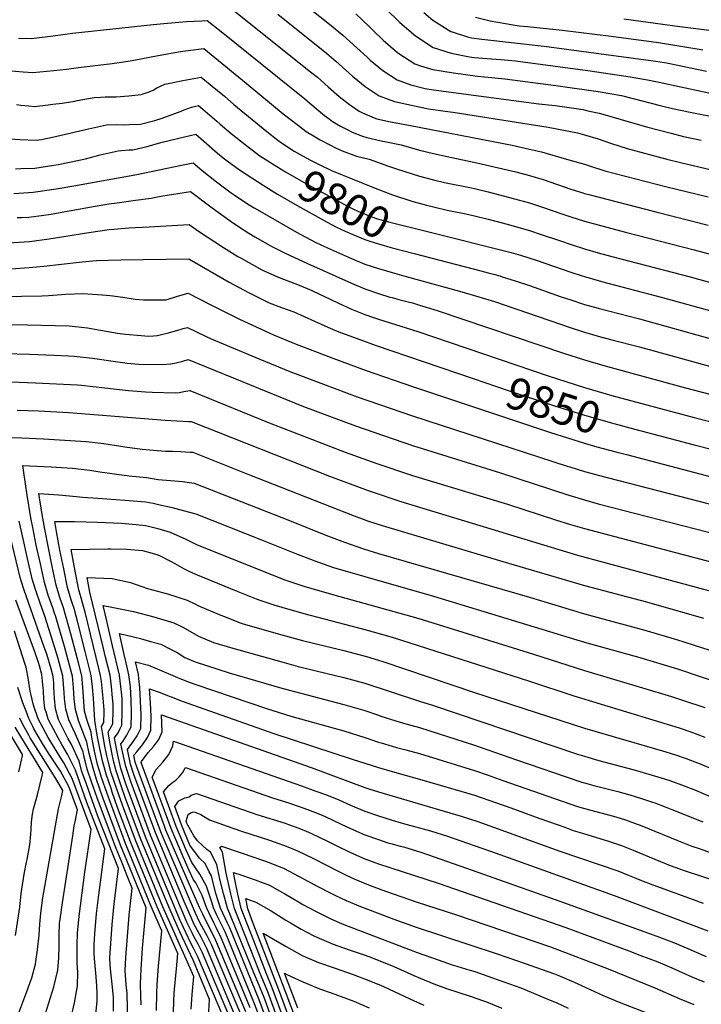
# Model space of a CAD drawing. Units: inches. Extents: x 2577814 to 2583188, y 1497021 to 1502452.
# Drawn here: x 2581286 to 2581906, y 1498385 to 1499281 of the extents above; entities that cross this region are included whole.
import ezdxf
from ezdxf.enums import TextEntityAlignment as Align

# ---------------------------------------------------------------- set-up
doc = ezdxf.new("R2010")
doc.units = ezdxf.units.IN
doc.header["$MEASUREMENT"] = 0
doc.layers.add('tile_2733_10_contour_10ft', color=132, linetype='Continuous')
doc.styles.add('Arial', font='arial.ttf')

msp = doc.modelspace()

# ---------------------------------------------------------------- linework, layer by layer
at = {"layer": 'tile_2733_10_contour_10ft'}
msp.add_line((2581828.63, 1498887.9, 9860), (2581838.43, 1498885.32, 9860), dxfattribs=at)
for points, elevation in [([(2581529.64, 1499307.78), (2581569.39, 1499276.19), (2581580.22, 1499267.36), (2581592.89, 1499255.82), (2581602.14, 1499247.27), (2581605.07, 1499244.59), (2581616.67, 1499235.02), (2581629.59, 1499226.65), (2581642.01, 1499222.03), (2581655.09, 1499218.62), (2581662.54, 1499217.36), (2581758.51, 1499204.79), (2581773.33, 1499203.17), (2581786.23, 1499201.31), (2581798.75, 1499199.42), (2581803.19, 1499198.46), (2581813.45, 1499196.13), (2581816.74, 1499195.32), (2581833.37, 1499190.56), (2581856.56, 1499183.87), (2581878.98, 1499177.92), (2581890.16, 1499175.03), (2581906.42, 1499171.72)], 9740), ([(2581472.32, 1499296.39), (2581491.67, 1499281.16), (2581538.88, 1499243.37), (2581550.76, 1499233.82), (2581556.92, 1499228.85), (2581566.78, 1499220.15), (2581576.68, 1499211.51), (2581586.28, 1499203.99), (2581587.97, 1499202.79), (2581595.04, 1499198.13), (2581598.08, 1499196.48), (2581608.74, 1499192.09), (2581611.1, 1499191.19), (2581623.42, 1499188.34), (2581625.4, 1499187.9), (2581641.73, 1499185.1), (2581734.2, 1499167.15), (2581750, 1499163.54), (2581760.85, 1499160.9), (2581783.82, 1499154.45), (2581800, 1499149.87), (2581804.52, 1499148.31), (2581818.66, 1499143.7), (2581875, 1499129.14), (2581912.5, 1499120.09)], 9760), ([(2581618.73, 1499291.88), (2581632.09, 1499278.89), (2581646.12, 1499266.51), (2581662.29, 1499256.05), (2581678.81, 1499250.91), (2581695.55, 1499247.61), (2581699.68, 1499246.9), (2581711.31, 1499245.93), (2581723.84, 1499245.09), (2581737.36, 1499243.74), (2581805.19, 1499234.74), (2581841.52, 1499229.31), (2581857.38, 1499226.55), (2581868.1, 1499224.52), (2581927.11, 1499211.7)], 9720), ([(2581521.03, 1499286.28), (2581565.34, 1499250.75), (2581573.82, 1499243.52), (2581588.84, 1499229.99), (2581593.74, 1499225.91), (2581600.41, 1499220.4), (2581613.15, 1499211.87), (2581621.38, 1499208.87), (2581627.09, 1499206.91), (2581642.59, 1499203.36), (2581645.28, 1499202.81), (2581658.21, 1499200.28), (2581671.04, 1499198.33), (2581682.22, 1499196.84), (2581766.95, 1499183.52), (2581793.72, 1499178.15), (2581800, 1499176.49), (2581812.5, 1499172.8), (2581824.79, 1499168.58), (2581839.03, 1499164.07), (2581875, 1499154.44), (2581887.5, 1499151.25), (2581937.5, 1499139.57)], 9750), ([(2581591.91, 1499286.68), (2581604.41, 1499274.85), (2581607.62, 1499271.64), (2581616.7, 1499262.69), (2581630.24, 1499251.02), (2581645.74, 1499241.17), (2581650.84, 1499239.35), (2581662.15, 1499235.94), (2581680.98, 1499232.89), (2581702.84, 1499229.91), (2581715.38, 1499228.59), (2581727.55, 1499227.51), (2581773.93, 1499221.55), (2581812.62, 1499215.9), (2581833.68, 1499212.15), (2581851.46, 1499207.8), (2581869.01, 1499203.21), (2581880.12, 1499200.49), (2581896.36, 1499197.25), (2581948.54, 1499186.85)], 9730), ([(2581653.75, 1499287.91), (2581662.09, 1499280.87), (2581678.52, 1499270.64), (2581679.62, 1499270.28), (2581693.46, 1499265.86), (2581697.13, 1499264.89), (2581706.59, 1499263.68), (2581763.48, 1499257.12), (2581860.48, 1499244.25), (2581864.94, 1499243.58), (2581872.79, 1499242.3), (2581876.18, 1499241.64), (2581911.11, 1499234.42)], 9710), ([(2581700.8, 1499283.7), (2581714.26, 1499280.29), (2581735.19, 1499276.64), (2581740.57, 1499275.87), (2581748.17, 1499275.06), (2581779.7, 1499271.82), (2581824.5, 1499266.2), (2581867.42, 1499260.68), (2581891.55, 1499256.72), (2581902.5, 1499254.85), (2581907.79, 1499253.82)], 9700), ([(2581835.97, 1499282.08), (2581886.75, 1499275.22), (2581916.07, 1499271.54)], 9690), ([(2581284.89, 1499264.41), (2581296.55, 1499264.07), (2581299.28, 1499264.41), (2581316.34, 1499266.55), (2581334.05, 1499268.99), (2581407.37, 1499276.94), (2581417.1, 1499277.84), (2581437.86, 1499279.7), (2581451.77, 1499280.41), (2581456.62, 1499280.65), (2581462.45, 1499276.06), (2581469.39, 1499270.5), (2581545.66, 1499209.17), (2581550.21, 1499205.31), (2581563.56, 1499194.14), (2581567.59, 1499191.06), (2581570.73, 1499188.74), (2581578.15, 1499184.5), (2581583.92, 1499181.33), (2581588.63, 1499178.94), (2581598.08, 1499175.32), (2581601.84, 1499174.01), (2581615.07, 1499171.11), (2581619.85, 1499170.09), (2581630.33, 1499167.98), (2581633.16, 1499167.4), (2581650, 1499162.6), (2581662.5, 1499159.45), (2581675, 1499156.71), (2581702.03, 1499151.06), (2581737.5, 1499142.65), (2581750, 1499139.52), (2581762.5, 1499135.7), (2581787.5, 1499127.08), (2581798.57, 1499123.61), (2581800, 1499123.16), (2581803.97, 1499122.08), (2581864.95, 1499106.22), (2581912.8, 1499094.23)], 9770), ([(2581260.94, 1499236.41), (2581289.23, 1499233.96), (2581298.06, 1499233.25), (2581317, 1499235.18), (2581328.66, 1499236.41), (2581339.57, 1499237.68), (2581370.19, 1499241.56), (2581378.69, 1499242.69), (2581388.5, 1499244.05), (2581411.92, 1499248.75), (2581432.51, 1499252.23), (2581436.88, 1499252.84), (2581453.49, 1499255.13), (2581463.49, 1499246.99), (2581492.25, 1499223.45), (2581525.94, 1499195.59), (2581539.66, 1499184.91), (2581546.83, 1499179.51), (2581553.35, 1499175.59), (2581559.52, 1499171.91), (2581568.77, 1499167.08), (2581573.38, 1499164.76), (2581579.38, 1499161.78), (2581592.71, 1499157.07), (2581604.04, 1499154.18), (2581621.57, 1499148.08), (2581629, 1499145.41), (2581650, 1499138.71), (2581662.5, 1499135.35), (2581672.74, 1499133.01), (2581697.32, 1499128.06), (2581700, 1499127.5), (2581712.5, 1499124.45), (2581736.35, 1499118.22), (2581750, 1499114.55), (2581760.88, 1499110.92), (2581779.48, 1499104.52), (2581787.5, 1499101.89), (2581800, 1499097.92), (2581812.5, 1499094.46), (2581837.5, 1499087.86), (2581900, 1499071.78), (2581968.86, 1499053.33)], 9780), ([(2581283.16, 1499203.99), (2581287.07, 1499203.51), (2581294.33, 1499202.87), (2581299.58, 1499202.42), (2581312.05, 1499203.86), (2581316.25, 1499204.35), (2581324.51, 1499205.44), (2581336.16, 1499207.14), (2581338.46, 1499207.6), (2581353.82, 1499210.52), (2581359.99, 1499210.91), (2581363.91, 1499211.13), (2581373.91, 1499211.09), (2581385.49, 1499211.99), (2581396.57, 1499213.18), (2581403.8, 1499215.73), (2581407.35, 1499217.16), (2581410.78, 1499219.24), (2581418.07, 1499222.49), (2581434.37, 1499225.94), (2581437.84, 1499226.67), (2581451.06, 1499229.09), (2581459.48, 1499222.17), (2581461.06, 1499220.88), (2581472.39, 1499211.54), (2581481.02, 1499204.23), (2581510.82, 1499179.46), (2581521.01, 1499171.64), (2581524.19, 1499169.25)], 9790), ([(2581272.39, 1499173.08), (2581286.08, 1499172.21), (2581301.1, 1499171.6), (2581305.93, 1499172.19), (2581315.98, 1499174.39), (2581348.6, 1499182.01), (2581365.07, 1499185.47), (2581375.25, 1499185.9), (2581381.34, 1499185.7), (2581385.64, 1499185.84), (2581395.9, 1499186.2), (2581409.13, 1499189.5), (2581415.8, 1499191.8), (2581433.12, 1499197.91), (2581435.67, 1499199.17), (2581442.47, 1499201.71), (2581448.64, 1499203.04), (2581452.68, 1499199.71), (2581465.4, 1499188.97), (2581468.58, 1499186.22), (2581478.55, 1499177.73), (2581491.2, 1499167.69), (2581504.72, 1499157.42), (2581514.36, 1499151.15)], 9800), ([(2581282.21, 1499145.57), (2581287.15, 1499145.71), (2581299.78, 1499146.13), (2581317.19, 1499148.71), (2581320.99, 1499149.4), (2581331.45, 1499151.6), (2581345.87, 1499154.7), (2581359.25, 1499158.3), (2581375.68, 1499161.84), (2581378.7, 1499162.1), (2581385.68, 1499162.67), (2581388.95, 1499162.75), (2581402.14, 1499165.93), (2581414.44, 1499169.57), (2581430.97, 1499173.46), (2581446.21, 1499176.99), (2581456.17, 1499168.47), (2581466.13, 1499159.88), (2581471.19, 1499155.68), (2581476.13, 1499151.83), (2581484.77, 1499145.45), (2581486.92, 1499143.97), (2581503.26, 1499133.32), (2581504.32, 1499132.66)], 9810), ([(2581524.19, 1499169.25), (2581524.29, 1499169.17), (2581535.78, 1499161.74), (2581546.75, 1499155.6), (2581550.64, 1499153.53), (2581559.15, 1499149.23), (2581569.83, 1499144.05), (2581578.07, 1499140.61)], 9790), ([(2581280.53, 1499123.1), (2581289.7, 1499123.68), (2581298.15, 1499124.24), (2581319.34, 1499127.21), (2581335.22, 1499129.95), (2581392.69, 1499140.35), (2581433.18, 1499148.85), (2581443.78, 1499150.94), (2581451.96, 1499144.14), (2581465.06, 1499133.63), (2581478.41, 1499123.8), (2581481.2, 1499121.87), (2581493.49, 1499113.68), (2581499.55, 1499109.97), (2581508.37, 1499104.75), (2581537.92, 1499087.87), (2581545.71, 1499083.55), (2581555.66, 1499078.43), (2581563.57, 1499074.69), (2581587.86, 1499063.97), (2581600, 1499058.8), (2581612.5, 1499054.73), (2581625, 1499051.03), (2581637.83, 1499047.33), (2581650, 1499044.25), (2581686.41, 1499034.15), (2581704.05, 1499029.09), (2581718.26, 1499024.55), (2581788.1, 1499000.64), (2581800, 1498996.8), (2581812.5, 1498993.25), (2581825, 1498989.88), (2581850, 1498983.33), (2581953.24, 1498954.9)], 9820), ([(2581514.36, 1499151.15), (2581516.17, 1499149.98), (2581528.06, 1499142.79), (2581544.41, 1499133.34), (2581581.49, 1499113.15), (2581589.69, 1499108.71), (2581593.76, 1499106.81), (2581605.52, 1499102.12), (2581612.5, 1499099.8), (2581622.95, 1499096.9), (2581655.95, 1499088.65)], 9800), ([(2581578.07, 1499140.61), (2581586.99, 1499136.89), (2581607.99, 1499128.46), (2581625.23, 1499121.91), (2581642.87, 1499116.12), (2581656.27, 1499112.53), (2581662.5, 1499110.87), (2581675, 1499107.97), (2581692.06, 1499104.46), (2581700, 1499102.78), (2581712.5, 1499099.65), (2581725, 1499096.39), (2581735.29, 1499093.52), (2581738.24, 1499092.69), (2581750, 1499089.34), (2581760.74, 1499085.78), (2581776.44, 1499080.58), (2581788.76, 1499076.3), (2581800, 1499072.61), (2581812.5, 1499069.07), (2581825, 1499065.7), (2581896.12, 1499047.14), (2581993.82, 1499019.69)], 9790), ([(2581504.32, 1499132.66), (2581507.75, 1499130.53), (2581520.78, 1499122.52), (2581538.46, 1499112.25), (2581565.84, 1499097.04), (2581574.45, 1499092.28), (2581582.16, 1499088.76), (2581589.27, 1499085.73), (2581600, 1499081.26), (2581603.9, 1499079.92), (2581612.5, 1499077.11), (2581625, 1499073.5), (2581644.92, 1499068.34)], 9810), ([(2581283.83, 1499101.24), (2581287.67, 1499101.28), (2581294.46, 1499101.59), (2581296.47, 1499101.73), (2581305.87, 1499103.05), (2581314.54, 1499104.28), (2581334.25, 1499107.8), (2581354.6, 1499111.64), (2581366.99, 1499113.54), (2581374.69, 1499114.64), (2581391.54, 1499116.83), (2581405.57, 1499118.92), (2581414.54, 1499120.5), (2581441.35, 1499124.89), (2581461.24, 1499109.89), (2581477.51, 1499098.21), (2581485.08, 1499093.08), (2581494.59, 1499087.02), (2581499.98, 1499083.73), (2581516.19, 1499074.58), (2581527.13, 1499069.04), (2581531.64, 1499066.78), (2581548.09, 1499059.27), (2581587.86, 1499041.32), (2581600, 1499036.14), (2581612.5, 1499032), (2581622.97, 1499028.76), (2581625, 1499028.19), (2581631.19, 1499026.53), (2581639.53, 1499024.45), (2581643.43, 1499023.41), (2581650, 1499021.48), (2581665.94, 1499016.53), (2581780.85, 1498977.65), (2581800, 1498971.5), (2581817.67, 1498966.42), (2581892.12, 1498946.11), (2581937.5, 1498934.16)], 9830), ([(2581261.25, 1499077.11), (2581294.79, 1499079.3), (2581312.85, 1499081.63), (2581349.05, 1499087.56), (2581367.43, 1499090.14), (2581371.57, 1499090.63), (2581385.39, 1499091.77), (2581403.73, 1499092.84), (2581440.4, 1499094.8), (2581448.81, 1499088.83), (2581471.47, 1499073.78), (2581484.49, 1499065.77), (2581487.58, 1499064.02), (2581506.52, 1499053.57), (2581517.87, 1499048.44), (2581522.15, 1499046.6), (2581540.27, 1499039.52), (2581551.23, 1499035.04), (2581552.59, 1499034.44), (2581563.57, 1499029.33), (2581575.71, 1499023.52), (2581587.86, 1499017.85), (2581600, 1499012.81), (2581608.07, 1499010.12), (2581612.5, 1499008.69), (2581648.28, 1498997.52), (2581766.87, 1498956.87), (2581800, 1498946.27), (2581825, 1498939.22), (2581900, 1498918.95), (2581981.97, 1498898)], 9840), ([(2581655.95, 1499088.65), (2581733.32, 1499069.3), (2581741.84, 1499066.88), (2581756.06, 1499062.36), (2581787.5, 1499051.36), (2581797.94, 1499047.99), (2581800, 1499047.33), (2581812.5, 1499043.78), (2581815.56, 1499042.96), (2581871.19, 1499028.44), (2581987.5, 1498996.02)], 9800), ([(2581644.92, 1499068.34), (2581705.68, 1499052.6), (2581712.5, 1499050.8), (2581718.37, 1499049.22), (2581722.92, 1499047.96), (2581725, 1499047.3), (2581737.12, 1499043.41), (2581750, 1499039.14), (2581778.92, 1499028.97), (2581787.5, 1499026.09), (2581800, 1499022.08), (2581812.5, 1499018.59), (2581850, 1499008.78), (2581967.48, 1498976.27)], 9810), ([(2581261.08, 1499053.2), (2581294.52, 1499055.56), (2581307.9, 1499056.92), (2581340, 1499060.53), (2581352.22, 1499061.67), (2581355.88, 1499061.94), (2581377.97, 1499062.72), (2581439.86, 1499063.55), (2581476.75, 1499042.35), (2581494.32, 1499032.95), (2581500.41, 1499029.81), (2581513.03, 1499023.57), (2581524.21, 1499019.18), (2581535.54, 1499015.19), (2581563.65, 1499002.39), (2581573.51, 1498998.27), (2581578.95, 1498996.17), (2581596.38, 1498989.66), (2581609.43, 1498984.98), (2581698.68, 1498954.49)], 9850), ([(2581268.99, 1499029.27), (2581306.05, 1499029.74), (2581312.13, 1499030.26), (2581327.95, 1499031.51), (2581343.49, 1499032.1), (2581361.11, 1499030.8), (2581368.21, 1499030.07), (2581380.03, 1499028.66), (2581391.11, 1499026.82), (2581398.65, 1499026.12), (2581414.79, 1499026.23), (2581419.27, 1499026.3), (2581429.59, 1499029.58), (2581439.33, 1499032.3), (2581459.3, 1499021.83), (2581485.92, 1499008.61), (2581516.91, 1498994.47), (2581536.12, 1498986.37), (2581570.88, 1498973.02), (2581601.37, 1498961.85), (2581643.57, 1498947.23), (2581769.24, 1498905.31), (2581800, 1498895.6), (2581811.18, 1498892.47), (2581828.63, 1498887.9)], 9860), ([(2581270.5, 1499003.79), (2581293.02, 1499003.37), (2581331.17, 1499002.42), (2581347.86, 1499000.6), (2581354.36, 1498999.44), (2581374.92, 1498995.83), (2581382.16, 1498994.83), (2581396.66, 1498993.59), (2581403.22, 1498993.19), (2581407.68, 1498993.44), (2581411.3, 1498993.83), (2581417.61, 1498995.11), (2581420.11, 1498995.73), (2581429.06, 1498998.32), (2581434.88, 1499000.01), (2581438.8, 1499001.04), (2581455.67, 1498992.89), (2581460.26, 1498990.67), (2581504.51, 1498972.2), (2581531.76, 1498961.04), (2581593.06, 1498937.99), (2581643.57, 1498920.51), (2581784.24, 1498874.85), (2581786.77, 1498874.03), (2581800.01, 1498869.87), (2581805.76, 1498868.3), (2581812.51, 1498866.47), (2581950.01, 1498830.89)], 9870), ([(2581272.18, 1498977.21), (2581294.8, 1498976.7), (2581317.23, 1498975.9), (2581330.35, 1498975.28), (2581335.55, 1498974.85), (2581352.38, 1498972.94), (2581373.09, 1498969.93), (2581383.71, 1498968.62), (2581394.5, 1498967.74), (2581415.38, 1498967.22), (2581423.42, 1498967.96), (2581428.31, 1498968.82), (2581434.57, 1498970.32), (2581439.43, 1498971.75), (2581544.37, 1498929.22), (2581591.59, 1498911.5), (2581643.57, 1498893.48), (2581723.54, 1498868.71), (2581785.9, 1498848.3), (2581800.01, 1498843.94), (2581812.51, 1498840.53), (2581944.7, 1498806.48)], 9880), ([(2581277.89, 1498951.42), (2581300.35, 1498950.67), (2581338.73, 1498948.83), (2581342.26, 1498948.59), (2581363.53, 1498946.15), (2581371.5, 1498945.07), (2581385.08, 1498943.78), (2581400.64, 1498942.53), (2581406.5, 1498942.11), (2581427.48, 1498941.4), (2581431.43, 1498941.9), (2581435.28, 1498942.64), (2581440.79, 1498943.65), (2581513.08, 1498914.28), (2581582.14, 1498887.63), (2581610.17, 1498877.6), (2581643.57, 1498866.37), (2581730.1, 1498840.02), (2581773.77, 1498825.81), (2581787.24, 1498821.65), (2581800.01, 1498817.91), (2581922.18, 1498785.84)], 9890), ([(2581698.68, 1498954.49), (2581730.71, 1498943.54), (2581771.79, 1498929.91), (2581800, 1498921.03), (2581826.85, 1498913.47), (2581845.9, 1498908.42)], 9850), ([(2581283.71, 1498925.81), (2581303.01, 1498925.05), (2581330.85, 1498923.66), (2581418.45, 1498916.62), (2581439.68, 1498915.35), (2581442.14, 1498915.55), (2581568.06, 1498865.63), (2581603.07, 1498852.54), (2581632.79, 1498842.6), (2581793.75, 1498793.8), (2581913.06, 1498761.52)], 9900), ([(2581845.9, 1498908.42), (2581900, 1498894.09), (2581975.01, 1498874.96), (2581987.51, 1498871.54), (2582000.01, 1498867.84), (2582012.54, 1498862.51), (2582046.64, 1498846.68), (2582050, 1498844.98), (2582062.72, 1498839.68), (2582066.35, 1498838.19), (2582091.72, 1498827.82), (2582107.23, 1498821.19), (2582115.7, 1498817.39), (2582150.49, 1498800.05), (2582166.62, 1498791.66), (2582183.69, 1498783.74), (2582238.44, 1498763.49), (2582300.01, 1498739.19), (2582473.31, 1498673.35)], 9850), ([(2581274.08, 1498900.97), (2581287.85, 1498900.46), (2581307.57, 1498899.57), (2581327.18, 1498898.48), (2581346.63, 1498897.08), (2581362.49, 1498895.23), (2581378.06, 1498892.82), (2581381.59, 1498892.26), (2581397.45, 1498890.3), (2581404.01, 1498889.59), (2581418.86, 1498888.54), (2581425.01, 1498888.3), (2581432.77, 1498888.15), (2581441.21, 1498887.62), (2581443.49, 1498887.45), (2581495.31, 1498866.71), (2581590.3, 1498829.35), (2581603.54, 1498824.58), (2581609.16, 1498822.71), (2581615.82, 1498820.57), (2581725.78, 1498787.93), (2581800.01, 1498766.16), (2581856.53, 1498751.1), (2581908.52, 1498736.21)], 9910), ([(2581838.43, 1498885.32), (2581950.01, 1498856.06)], 9860), ([(2581396.48, 1498384.12), (2581396.26, 1498392.36), (2581395.98, 1498403.44), (2581396.49, 1498416.52), (2581397.83, 1498435.64), (2581401.06, 1498472.41), (2581383.47, 1498515.72), (2581377.79, 1498529.69), (2581361, 1498574.61), (2581355.9, 1498589.25), (2581352.73, 1498599.8), (2581349.18, 1498613.09), (2581347.22, 1498623.24), (2581345.88, 1498626.28), (2581339.5, 1498643.26), (2581336.75, 1498653.06), (2581335.74, 1498660.22), (2581335.56, 1498662.95), (2581334.83, 1498673.28), (2581334.08, 1498683.61), (2581333.58, 1498685.63), (2581326.87, 1498710.63), (2581318.9, 1498737.38), (2581317.46, 1498741.87), (2581316.05, 1498745.82), (2581312.06, 1498757.3), (2581308.52, 1498768.69), (2581304.81, 1498785.71), (2581301.11, 1498802.74), (2581298.14, 1498817.42), (2581296.06, 1498827.75), (2581292.83, 1498848.34), (2581289.69, 1498868.97), (2581288.74, 1498875.43), (2581294.91, 1498875.15), (2581314.52, 1498874.06), (2581334.02, 1498872.76), (2581349.91, 1498870.96), (2581358.97, 1498869.58), (2581381.23, 1498866.5), (2581385.76, 1498865.88), (2581401.28, 1498864.51), (2581412.17, 1498862.7), (2581423.36, 1498861.63), (2581434.09, 1498860.64), (2581444.84, 1498859.35), (2581531.57, 1498825.13), (2581564.64, 1498811.8), (2581581.52, 1498805.38), (2581598.98, 1498799.41), (2581612.51, 1498795.31), (2581750.01, 1498755.5), (2581800.01, 1498740.34), (2581854.99, 1498725.35), (2581883.91, 1498717), (2581952.16, 1498694.88)], 9920), ([(2581410.57, 1498379), (2581410.84, 1498394.93), (2581411.09, 1498402.56), (2581412.31, 1498419.28), (2581415.52, 1498451.59), (2581405.81, 1498473.6), (2581382.39, 1498531.21), (2581365.47, 1498576.63), (2581360.47, 1498591.32), (2581359.83, 1498593.43), (2581356.96, 1498603.17), (2581354.05, 1498615.29), (2581351.66, 1498627.65), (2581351, 1498632.52), (2581347.27, 1498642.97), (2581345.13, 1498651.73), (2581343.6, 1498673.47), (2581342.63, 1498683.79), (2581339.62, 1498695.74), (2581332.97, 1498720.83), (2581325.91, 1498745.62), (2581322.67, 1498755.08), (2581319.14, 1498766.46), (2581315.48, 1498783.48), (2581308.76, 1498817.4), (2581306.37, 1498830.72), (2581303.4, 1498849.89), (2581321.56, 1498848.72), (2581337.56, 1498847.15), (2581343.21, 1498846.41), (2581357.21, 1498845.61), (2581381.58, 1498843.77), (2581400.84, 1498842.18), (2581407.48, 1498840.89), (2581412.21, 1498839.96), (2581423.58, 1498837.29), (2581428.2, 1498836.18), (2581434.94, 1498834.34), (2581446.19, 1498831.25), (2581506.03, 1498807.67), (2581538.07, 1498794.86), (2581554.56, 1498788.41), (2581571.71, 1498782.38), (2581600.01, 1498774.15), (2581662.51, 1498756.48), (2581800.01, 1498714.49), (2581850.59, 1498700.34), (2581884.66, 1498690.09), (2581928.68, 1498675.4)], 9930), ([(2581384.73, 1498353.84), (2581383.68, 1498394.77), (2581382.81, 1498402.26), (2581381.89, 1498415.29), (2581382.65, 1498427.38), (2581385.67, 1498465.79), (2581387.77, 1498484.71), (2581388.49, 1498490.43), (2581384.53, 1498500.22), (2581378.86, 1498514.2), (2581373.19, 1498528.17), (2581356.53, 1498572.59), (2581351.34, 1498587.19), (2581347.53, 1498598.9), (2581345.56, 1498606.24), (2581344.32, 1498610.89), (2581343.63, 1498614.44), (2581336.88, 1498630.53), (2581330.76, 1498643.6), (2581328.13, 1498653.38), (2581326.69, 1498663.13), (2581326.36, 1498668.72), (2581325.34, 1498683.43), (2581320.77, 1498700.42), (2581316.55, 1498714.21), (2581308.94, 1498738.09), (2581304.68, 1498750.11), (2581301.2, 1498759.57), (2581297.64, 1498770.96), (2581293.74, 1498788.03), (2581287.91, 1498813.97), (2581286.78, 1498819.27), (2581285.63, 1498824.74)], 9910), ([(2581425.93, 1498377.44), (2581426.26, 1498387.65), (2581426.64, 1498394.74), (2581426.9, 1498398.28), (2581428.46, 1498414.02), (2581428.72, 1498416.82), (2581429.98, 1498430.78), (2581411.12, 1498473.52), (2581386.93, 1498532.71), (2581375.08, 1498564.03), (2581370.2, 1498577.92), (2581369.12, 1498581.07), (2581364.91, 1498593.33), (2581361.57, 1498605.26), (2581358.89, 1498617.48), (2581356.52, 1498629.85), (2581354.52, 1498643.23), (2581353.17, 1498663.32), (2581352.2, 1498673.65), (2581351.17, 1498683.97), (2581345.69, 1498705.9), (2581339.2, 1498731.25), (2581335.44, 1498745.01), (2581334.21, 1498749.3), (2581332.97, 1498752.93), (2581329.59, 1498764.28), (2581326.08, 1498781.27), (2581322.66, 1498798.24), (2581319.58, 1498815.14), (2581318.06, 1498824.36), (2581335.74, 1498824.25), (2581356.78, 1498823.71), (2581371.36, 1498823.12), (2581378.61, 1498822.78), (2581391.94, 1498821.47), (2581400.41, 1498820.6), (2581403.09, 1498820.05), (2581411.78, 1498818.02), (2581422.88, 1498814.73), (2581437.12, 1498808.16), (2581446.86, 1498803.43), (2581511.16, 1498777.47), (2581527.23, 1498771.34), (2581544.48, 1498765.37), (2581571.96, 1498757.53), (2581648.46, 1498736.39), (2581753.62, 1498703.66), (2581800.01, 1498688.61), (2581879.24, 1498665.07), (2581890.22, 1498661.47), (2581909.51, 1498654.8)], 9940), ([(2581371.51, 1498378.44), (2581371.43, 1498390.8), (2581370.56, 1498400.31), (2581368.86, 1498414), (2581368.36, 1498420.73), (2581367.98, 1498427), (2581370.23, 1498457.39), (2581372.01, 1498476.14), (2581376.04, 1498508.27), (2581357.22, 1498555.95), (2581351.96, 1498570.52), (2581346.77, 1498585.12), (2581342.67, 1498596.71), (2581340.18, 1498605.98), (2581333.14, 1498621.36), (2581329.88, 1498626.89), (2581321.44, 1498643.95), (2581318.55, 1498653.75), (2581317.6, 1498663.47), (2581317.01, 1498673.18), (2581316.97, 1498677.21), (2581316.55, 1498683.25), (2581314.68, 1498690.22), (2581310.59, 1498703.43), (2581308.24, 1498709.96), (2581289.94, 1498761.92), (2581287.39, 1498770.25), (2581286.49, 1498773.29), (2581277.26, 1498811.39)], 9900), ([(2581442.06, 1498380.19), (2581442.62, 1498389.14), (2581443.05, 1498393.49), (2581444.45, 1498409.96), (2581440.02, 1498420.43), (2581416.39, 1498473.43), (2581391.48, 1498534.21), (2581379.53, 1498565.93), (2581374.32, 1498580.63), (2581369.32, 1498595.32), (2581366.18, 1498607.34), (2581365.38, 1498610.96), (2581363.56, 1498619.6), (2581361.38, 1498632.05), (2581360.61, 1498637.75), (2581362.7, 1498641.43), (2581362.96, 1498650.36), (2581362.78, 1498653.17), (2581362.56, 1498656.24), (2581361.9, 1498663.5), (2581360.33, 1498678.55), (2581359.69, 1498684.15), (2581358.15, 1498690.53), (2581345.48, 1498741.76), (2581339.85, 1498762.14), (2581336.39, 1498779.11), (2581332.72, 1498798.82), (2581366.29, 1498799.56), (2581369.03, 1498799.58), (2581383.47, 1498799.24), (2581397.67, 1498797.87), (2581406.62, 1498795.57), (2581411.87, 1498793.94), (2581413.76, 1498793.16), (2581423.74, 1498788.06), (2581427.26, 1498786.1), (2581435.62, 1498781.31), (2581440.51, 1498778.89), (2581447.48, 1498775.63), (2581484.48, 1498760.64), (2581501.21, 1498754.06), (2581505.41, 1498752.54), (2581517.31, 1498748.4), (2581524.53, 1498746.28), (2581544.73, 1498740.52), (2581600.01, 1498725.98), (2581625.12, 1498718.88), (2581750.01, 1498678.89), (2581790.5, 1498665.54), (2581886.18, 1498636.31), (2581896.94, 1498632.71), (2581909.68, 1498627.86)], 9950), ([(2581457.89, 1498372.72), (2581458.91, 1498389.14), (2581444.09, 1498424.15), (2581433.79, 1498446.03), (2581431.65, 1498450.56), (2581421.65, 1498473.35), (2581396.02, 1498535.7), (2581382.14, 1498572.86), (2581378.68, 1498582.61), (2581373.73, 1498597.32), (2581371.72, 1498605.27), (2581370.74, 1498609.41), (2581368.22, 1498621.71), (2581366.48, 1498632.49), (2581370.79, 1498640.1), (2581371.21, 1498652.36), (2581371.09, 1498658.37), (2581370.61, 1498663.68), (2581369.44, 1498674.01), (2581368.21, 1498684.33), (2581364.23, 1498700.72), (2581362.25, 1498708.75), (2581349.96, 1498760.02), (2581347.38, 1498773.28), (2581370.32, 1498772.45), (2581386.98, 1498768.78), (2581402.27, 1498763.35), (2581420.45, 1498758.48), (2581438.57, 1498752.58), (2581446.03, 1498748.96), (2581448.11, 1498747.82), (2581467.42, 1498739.76), (2581474.03, 1498737.08), (2581486.73, 1498732.09), (2581489.54, 1498731.05), (2581524.53, 1498721.13), (2581543.4, 1498716.02), (2581581.14, 1498706.9), (2581595.82, 1498702.98), (2581601.74, 1498701.35), (2581612.51, 1498698.03), (2581616.45, 1498696.76), (2581700.01, 1498668.67), (2581800.01, 1498636.21), (2581871.08, 1498615.36), (2581881.89, 1498612.08), (2581892.66, 1498608.54), (2581900.47, 1498605.5), (2581905.39, 1498603.59), (2581943.36, 1498587.54)], 9960), ([(2581355.16, 1498375.66), (2581356.39, 1498387.63), (2581356.41, 1498394.44), (2581356.21, 1498401.33), (2581355.23, 1498413.21), (2581354.85, 1498416.35), (2581354.03, 1498426.47), (2581353.79, 1498431.47), (2581353.7, 1498439), (2581354.42, 1498448.78), (2581356.02, 1498467.43), (2581357.64, 1498482), (2581363.59, 1498526.11), (2581347.24, 1498568.38), (2581336.9, 1498597.93), (2581329.57, 1498612.59), (2581324.4, 1498621.35), (2581320.92, 1498627.23), (2581312.06, 1498644.31), (2581310.56, 1498648.92), (2581309.01, 1498654.11), (2581307.96, 1498662.64), (2581307.73, 1498669.68), (2581307.07, 1498675.95), (2581306.08, 1498685.09), (2581303.96, 1498692.87), (2581303.09, 1498695.87), (2581299.77, 1498705.63), (2581282.47, 1498752.84)], 9890), ([(2581473.37, 1498368.33), (2581448.17, 1498427.88), (2581446.05, 1498432.21), (2581444.26, 1498435.85), (2581441.75, 1498440.41), (2581433.01, 1498459.03), (2581432.18, 1498460.93), (2581427, 1498473.27), (2581400.56, 1498537.2), (2581384.74, 1498579.79), (2581383.04, 1498584.58), (2581378.13, 1498599.31), (2581375.25, 1498611.45), (2581372.89, 1498623.82), (2581372.34, 1498627.23), (2581375.51, 1498632.02), (2581377.24, 1498635.19), (2581379.12, 1498638.73), (2581379.39, 1498651.02), (2581379.21, 1498663.38), (2581379.04, 1498666.2), (2581378.11, 1498674.19), (2581376.73, 1498684.5), (2581370.49, 1498711.2), (2581367.99, 1498721.7), (2581363.7, 1498740.31), (2581362.04, 1498747.74), (2581369.93, 1498746.46), (2581389.44, 1498742.3), (2581407.99, 1498737.67), (2581426.32, 1498732.11), (2581433.75, 1498728.44), (2581440.99, 1498724.46), (2581448.74, 1498720.01), (2581462.37, 1498714.08), (2581480.05, 1498709.06), (2581524.53, 1498696.44), (2581539.57, 1498692.37), (2581581.14, 1498682.37), (2581600.01, 1498677.13), (2581650.01, 1498660.76), (2581662.51, 1498656.62), (2581793.76, 1498612.56), (2581800.01, 1498610.59), (2581813.09, 1498606.59), (2581833.66, 1498601.32), (2581845.27, 1498598.29), (2581866.91, 1498591.81), (2581872.98, 1498589.89), (2581877.69, 1498588.35), (2581890.68, 1498583.73), (2581901.14, 1498579.6), (2581926.45, 1498568.86)], 9970), ([(2581332.6, 1498371.56), (2581335.74, 1498386.01), (2581338.63, 1498401.56), (2581338.79, 1498413.84), (2581338.37, 1498422.18), (2581338.33, 1498426.62), (2581338.23, 1498438.59), (2581338.5, 1498449.31), (2581340.1, 1498464.81), (2581345.15, 1498505.05), (2581351.14, 1498543.96), (2581333.74, 1498590.18), (2581326.31, 1498604.62), (2581322.53, 1498610.43), (2581311.9, 1498627.58), (2581302.84, 1498644.66), (2581298.45, 1498657.08), (2581296.01, 1498667.51), (2581295.47, 1498669.86), (2581293.99, 1498680.07), (2581291.75, 1498691.57), (2581291, 1498694.14), (2581281.33, 1498724.58)], 9880), ([(2581479.61, 1498366.89), (2581452.24, 1498431.6), (2581448.33, 1498439.56), (2581444.88, 1498445.83), (2581443.14, 1498449.09), (2581438.28, 1498459.53), (2581434.49, 1498468.22), (2581432.41, 1498473.18), (2581405.16, 1498538.72), (2581387.35, 1498586.72), (2581382.5, 1498601.29), (2581379.77, 1498613.49), (2581378.2, 1498621.96), (2581379.74, 1498624.02), (2581383.39, 1498629.67), (2581386.05, 1498634.63), (2581387.5, 1498637.36), (2581387.83, 1498649.64), (2581387.56, 1498662.01), (2581386.84, 1498673.88), (2581385.42, 1498684.68), (2581382.86, 1498695.68), (2581381.08, 1498703.29), (2581376.7, 1498722.21), (2581396.04, 1498717.72), (2581405.01, 1498715.19), (2581414.57, 1498712.48), (2581423.29, 1498708.13), (2581429.3, 1498704.92), (2581436.2, 1498700.51), (2581445.77, 1498696.56), (2581476.55, 1498686.51), (2581524.53, 1498672.52), (2581581.14, 1498657.78), (2581600.01, 1498652.19), (2581612.51, 1498647.92), (2581614.74, 1498647.16), (2581628.42, 1498642.66), (2581637.51, 1498640.18), (2581650.01, 1498636.69), (2581700.01, 1498620.57), (2581738.16, 1498607.28), (2581795.01, 1498587.84), (2581797.69, 1498586.98), (2581802.33, 1498585.66), (2581808.55, 1498583.97), (2581830.36, 1498578.44), (2581841.22, 1498575.42), (2581852.01, 1498572.04), (2581861.95, 1498568.82), (2581864.04, 1498568.04), (2581873.47, 1498564.51), (2581879.68, 1498562.14), (2581907.66, 1498550.69)], 9980), ([(2581483.69, 1498370.56), (2581456.36, 1498435.36), (2581452.4, 1498443.28), (2581451.09, 1498445.66), (2581444.56, 1498457.89), (2581442.23, 1498463.14), (2581436.74, 1498476.02), (2581409.77, 1498540.24), (2581390.01, 1498593.8), (2581386.86, 1498603.26), (2581384.07, 1498616.7), (2581389.49, 1498624.19), (2581393.02, 1498629.15), (2581396.41, 1498635.9), (2581396.44, 1498648.22), (2581396.11, 1498660.61), (2581395.42, 1498673.05), (2581394.55, 1498681.47), (2581394.1, 1498684.87), (2581391.36, 1498696.67), (2581403.23, 1498693.53), (2581410.98, 1498690.21), (2581429.51, 1498682.42), (2581439.25, 1498678.33), (2581447.17, 1498675.59), (2581510.54, 1498654.15), (2581532.79, 1498647.12), (2581581.14, 1498633.61), (2581600.01, 1498627.72), (2581612.51, 1498623.48), (2581615.06, 1498622.63), (2581625.01, 1498619.74), (2581629.05, 1498618.62), (2581637.51, 1498616.44), (2581650.01, 1498613.01), (2581700.01, 1498597.65), (2581712.51, 1498593.34), (2581725.71, 1498588.61), (2581793.78, 1498564.88), (2581804.63, 1498561.83), (2581826.37, 1498555.9), (2581832.46, 1498554.07), (2581837.28, 1498552.54), (2581847.88, 1498548.7), (2581850.7, 1498547.65), (2581883.99, 1498534.2), (2581897.68, 1498528.78), (2581904.43, 1498526.41), (2581914.33, 1498522.96)], 9990), ([(2581304.97, 1498361.64), (2581317.19, 1498400.55), (2581320.63, 1498415.67), (2581321.52, 1498426.83), (2581321.82, 1498437.56), (2581321.93, 1498447.93), (2581322.31, 1498458.15), (2581323.67, 1498468.39), (2581324.33, 1498473.17), (2581334.24, 1498538.05), (2581335.72, 1498547.06), (2581336.41, 1498550.96), (2581338.69, 1498561.8), (2581330.76, 1498582.87), (2581323.18, 1498596.94), (2581317.21, 1498606.11), (2581312.37, 1498613.49), (2581306.83, 1498622.12), (2581299.01, 1498635.58), (2581297.85, 1498637.77), (2581294.36, 1498644.98), (2581291.8, 1498651.63), (2581288.94, 1498659.16), (2581284.33, 1498673.31)], 9870), ([(2581487.76, 1498374.23), (2581460.48, 1498439.13), (2581456.52, 1498447.04), (2581455.43, 1498449), (2581449.96, 1498459.28), (2581446.11, 1498467.53), (2581429.03, 1498507.38), (2581416.54, 1498536.64), (2581414.38, 1498541.76), (2581407.77, 1498559.72), (2581392.67, 1498600.87), (2581391.22, 1498605.23), (2581389.93, 1498611.43), (2581392.77, 1498614.58), (2581397.91, 1498621.04), (2581402.42, 1498627.61), (2581405.42, 1498634.42), (2581405.64, 1498646.71), (2581405.13, 1498659.13), (2581404.02, 1498672.02), (2581414.01, 1498668.58), (2581422.2, 1498665.38), (2581424.9, 1498664.23), (2581433.03, 1498660.91), (2581517.3, 1498631.34), (2581588.76, 1498607.92), (2581612.51, 1498600.3), (2581625.01, 1498596.68), (2581650.01, 1498589.76), (2581687.51, 1498578.75), (2581700.01, 1498574.98), (2581732.93, 1498563.6), (2581758.67, 1498554.25), (2581768.11, 1498550.87), (2581782.22, 1498545.82), (2581789.92, 1498543.08), (2581798.33, 1498540.45), (2581822.78, 1498532.89), (2581833.82, 1498529.36), (2581844.29, 1498525.17), (2581859.01, 1498518.86), (2581874.43, 1498512.51), (2581877.92, 1498511.19), (2581890.8, 1498506.57), (2581988.96, 1498474.2)], 10000), ([(2581284.34, 1498374.32), (2581292.47, 1498396.37), (2581295.22, 1498403.83), (2581296.92, 1498408.81), (2581300.35, 1498421.25), (2581300.7, 1498423.51), (2581302.31, 1498434.29), (2581303.85, 1498447.54), (2581304.33, 1498457.54), (2581304.85, 1498464.43), (2581305.12, 1498467.54), (2581307.21, 1498481.63), (2581321.46, 1498562.62), (2581324.21, 1498574.82), (2581325.29, 1498579.41), (2581319.82, 1498588.69), (2581295.66, 1498627.38), (2581294.29, 1498629.71), (2581290.24, 1498636.77), (2581288.01, 1498641.25), (2581286, 1498645.3)], 9860), ([(2581491.8, 1498377.86), (2581464.6, 1498442.89), (2581460.72, 1498450.88), (2581456.86, 1498457.85), (2581452.72, 1498466.65), (2581449.79, 1498472.87), (2581431.94, 1498513.13), (2581418.98, 1498543.28), (2581417.71, 1498546.74), (2581396.42, 1498605), (2581396.8, 1498605.91), (2581402.92, 1498614.05), (2581408.12, 1498619.83), (2581412.66, 1498625.93), (2581415.54, 1498632.76), (2581414.98, 1498648.13), (2581551.26, 1498600.44), (2581600.01, 1498582.11), (2581603.87, 1498580.85), (2581612.51, 1498578.11), (2581687.98, 1498556.06), (2581702.88, 1498551.23), (2581777.69, 1498524.13), (2581830.37, 1498506.34), (2581840.83, 1498502.08), (2581846.67, 1498499.57), (2581853.39, 1498496.72), (2581859.96, 1498494.22), (2581908.04, 1498476.84)], 10010), ([(2581282.19, 1498447.39), (2581286.22, 1498473.19), (2581287.38, 1498485.71), (2581287.95, 1498489.62), (2581290.03, 1498503.2), (2581292.31, 1498514.11), (2581292.78, 1498516.57), (2581295.24, 1498530.03), (2581296.07, 1498539.69), (2581296.3, 1498543.92), (2581296.8, 1498550.93), (2581297.74, 1498557.69), (2581298.64, 1498562.7), (2581302.08, 1498575.28), (2581306.33, 1498593.07), (2581306.97, 1498595.83), (2581286.98, 1498628.53), (2581282.01, 1498637.08)], 9850), ([(2581285.3, 1498596.46), (2581288.5, 1498611.05), (2581288.64, 1498612.26), (2581278.6, 1498628.85)], 9840), ([(2581495.81, 1498381.47), (2581468.75, 1498446.69), (2581467.71, 1498448.86), (2581464.92, 1498454.72), (2581462.59, 1498458.92), (2581458.43, 1498467.61), (2581456.07, 1498472.69), (2581452.13, 1498483.86), (2581446.34, 1498495.18), (2581444.27, 1498498.13), (2581440.37, 1498506.47), (2581434.83, 1498518.83), (2581423.74, 1498544.85), (2581406.71, 1498591.57), (2581410.16, 1498598.55), (2581416.22, 1498605.19), (2581421.82, 1498612), (2581425.28, 1498620.14), (2581425.94, 1498624.24), (2581542.43, 1498583.72), (2581555.58, 1498578.9), (2581565.21, 1498575.33), (2581576.39, 1498570.89), (2581587, 1498565.97), (2581600.01, 1498560.41), (2581612.51, 1498556.36), (2581625.01, 1498552.44), (2581633.23, 1498549.88), (2581637.51, 1498548.73), (2581650.01, 1498545.47), (2581659.94, 1498542.52), (2581675.32, 1498537.71), (2581718.73, 1498522.52), (2581826.99, 1498483.75), (2581912.4, 1498451.46)], 10020), ([(2581504.2, 1498373.15), (2581499.82, 1498385.08), (2581472.95, 1498450.53), (2581465.27, 1498466.58), (2581462.42, 1498472.51), (2581461.13, 1498476.62), (2581456.15, 1498492.37), (2581450.1, 1498503.14), (2581446, 1498508.97), (2581442.58, 1498513.86), (2581437.72, 1498524.53), (2581428.55, 1498546.43), (2581416.99, 1498578.15), (2581421.86, 1498583.85), (2581425.37, 1498586.87), (2581428, 1498588.73), (2581431.08, 1498591.81), (2581434.04, 1498595.38), (2581436.9, 1498600.35), (2581516.06, 1498572.69), (2581528.83, 1498568.61), (2581542.3, 1498564.21), (2581552.95, 1498560.19), (2581559.89, 1498557.38), (2581564.08, 1498555.68), (2581578.72, 1498548.76), (2581587, 1498544.61), (2581600.01, 1498538.85), (2581612.51, 1498534.6), (2581621.14, 1498531.75), (2581625.01, 1498530.64), (2581628.17, 1498529.79), (2581632.41, 1498528.75), (2581635.29, 1498527.98), (2581648.13, 1498524.11), (2581651.07, 1498523.13), (2581692.58, 1498508.64), (2581776.85, 1498478.9), (2581865.82, 1498446.82), (2581883.48, 1498440.04), (2581888.23, 1498437.96), (2581896.19, 1498434.45), (2581899.46, 1498432.94), (2581910.72, 1498428.23)], 10030), ([(2581509.89, 1498372.19), (2581503.82, 1498388.69), (2581477.15, 1498454.36), (2581475.14, 1498458.57), (2581468.85, 1498472.33), (2581464.64, 1498485.62), (2581463.58, 1498489.49), (2581461.09, 1498498.88), (2581460.51, 1498501.62), (2581458.54, 1498505.42), (2581454.68, 1498512.85), (2581449.69, 1498517.71), (2581440.88, 1498529.63), (2581433.36, 1498548.02), (2581427.27, 1498564.72), (2581430.81, 1498569.93), (2581436.21, 1498572.72), (2581440.32, 1498573.69), (2581441.96, 1498575.04), (2581446.57, 1498576.67), (2581447.86, 1498576.46), (2581501.95, 1498557.56), (2581527.58, 1498549.48), (2581530.67, 1498548.4), (2581539.99, 1498545.01), (2581546.68, 1498542.35), (2581551.6, 1498540.27), (2581566.23, 1498533.33), (2581574, 1498529.35), (2581587, 1498522.85), (2581600.01, 1498517.07), (2581609.17, 1498513.8), (2581612.51, 1498512.66), (2581666.79, 1498494.84), (2581782.96, 1498454.5), (2581840.52, 1498433.2), (2581850.45, 1498429.48), (2581866.69, 1498423.26), (2581875.31, 1498419.62), (2581879.53, 1498417.78), (2581897.78, 1498409.58), (2581904.99, 1498406.62), (2581909.05, 1498405.03)], 10040), ([(2581515.63, 1498371.22), (2581510.19, 1498386), (2581507.83, 1498392.29), (2581499.1, 1498413.32), (2581475.22, 1498472.15), (2581471.38, 1498485.43), (2581468.12, 1498498.68), (2581465.34, 1498511.85), (2581459.56, 1498523.2), (2581456.36, 1498525.75), (2581447.99, 1498533.49), (2581444.37, 1498538.18), (2581438.93, 1498547.72), (2581438.17, 1498549.6), (2581437.55, 1498551.3), (2581439.48, 1498557.62), (2581441.39, 1498558.97), (2581444.79, 1498559.83), (2581451.01, 1498557.61), (2581453.32, 1498556.1), (2581458.82, 1498552.57), (2581467.18, 1498549.64), (2581474.97, 1498546.92), (2581487.84, 1498542.43), (2581513.28, 1498534.15), (2581526.04, 1498529.6), (2581531.44, 1498527.47), (2581538.84, 1498524.51), (2581553.37, 1498517.38), (2581576.49, 1498505.48), (2581582, 1498502.76), (2581588.89, 1498499.56), (2581596.83, 1498496.09), (2581605.03, 1498492.86), (2581618.88, 1498487.79), (2581647.64, 1498477.79), (2581682.63, 1498466.34), (2581769, 1498437.05), (2581821.74, 1498417.1), (2581863.98, 1498399.65), (2581886.35, 1498389.91), (2581899.73, 1498384.56)], 10050), ([(2581521.37, 1498370.25), (2581511.83, 1498395.9), (2581504.89, 1498412.79), (2581481.55, 1498471.98), (2581478.74, 1498482.79), (2581478.11, 1498485.24), (2581475.04, 1498498.49), (2581474.07, 1498504.06), (2581470.66, 1498523.13), (2581468.24, 1498527.38), (2581469.78, 1498528.68), (2581486.77, 1498522.88), (2581499.98, 1498518.3), (2581513.12, 1498513.64), (2581518.32, 1498511.68), (2581526.07, 1498508.73), (2581540.26, 1498501.17), (2581556.72, 1498492.28), (2581569.23, 1498485.82), (2581572.71, 1498484.13), (2581583.18, 1498479.1), (2581596.29, 1498473.76), (2581626.43, 1498462.25), (2581645.84, 1498455.27), (2581720.69, 1498430.56), (2581747.12, 1498421.59), (2581755.57, 1498418.55), (2581772.74, 1498412.29), (2581775.71, 1498411.07), (2581788.7, 1498405.67), (2581793.37, 1498403.62), (2581817.07, 1498392.64), (2581831.59, 1498386.49), (2581887.02, 1498365.13)], 10060), ([(2581527.12, 1498369.28), (2581515.84, 1498399.51), (2581510.65, 1498412.27), (2581498.97, 1498442.31), (2581487.66, 1498471.8), (2581484.52, 1498485.06), (2581481.87, 1498498.29), (2581480.74, 1498504.79), (2581487.22, 1498502.54), (2581500.36, 1498497.88), (2581505.07, 1498496.15), (2581513.4, 1498493.09), (2581527.4, 1498485.29), (2581533.22, 1498481.86), (2581541.17, 1498477.2), (2581543.83, 1498475.64), (2581555.25, 1498469.49), (2581561.98, 1498466.05), (2581569.69, 1498462.29), (2581578.82, 1498458.34), (2581582.62, 1498456.74), (2581587.42, 1498454.81), (2581647.68, 1498431.87), (2581666.88, 1498425.02), (2581679.69, 1498420.67), (2581683.88, 1498419.36), (2581695.75, 1498415.84), (2581700.34, 1498414.4), (2581716.4, 1498408.89), (2581742.03, 1498399.59), (2581768.96, 1498388.54), (2581774.4, 1498386.16), (2581785.09, 1498381.18)], 10070), ([(2581532.91, 1498368.3), (2581521.9, 1498397.88), (2581504.88, 1498441.78), (2581499.21, 1498456.78), (2581493.64, 1498471.63), (2581491.7, 1498480.89), (2581500.86, 1498477.6), (2581514.78, 1498469.7), (2581528.37, 1498461.37), (2581532.45, 1498458.94), (2581542.1, 1498453.2), (2581553.62, 1498447.08), (2581556.35, 1498445.67), (2581562.69, 1498443.07), (2581571.45, 1498439.48), (2581585.98, 1498434.2), (2581600.31, 1498429.26), (2581606.08, 1498427.14), (2581614.44, 1498423.99), (2581619.77, 1498421.78), (2581626.48, 1498418.96), (2581632.72, 1498416.28), (2581644.87, 1498410.88), (2581650.36, 1498408.57), (2581662.84, 1498403.35), (2581674.39, 1498399.15), (2581696.16, 1498391.99), (2581708.14, 1498387.78), (2581710.96, 1498386.75), (2581724.88, 1498381)], 10080), ([(2581538.8, 1498367.3), (2581527.71, 1498396.9), (2581516.43, 1498426.23), (2581507.75, 1498449.33), (2581528.5, 1498437.22), (2581543.03, 1498429.09), (2581558.1, 1498422.86), (2581572.21, 1498417.89), (2581589.44, 1498411.89), (2581603.86, 1498406.45), (2581615.15, 1498401.78), (2581617.25, 1498400.83), (2581641.02, 1498389.52), (2581653.7, 1498383.89)], 10090), ([(2581539.14, 1498381.11), (2581527.89, 1498410.7), (2581527.08, 1498412.86), (2581529.09, 1498411.74), (2581543.85, 1498405.04), (2581548.86, 1498402.95), (2581559.02, 1498398.86), (2581569.59, 1498395.03), (2581590.18, 1498387.54), (2581604.09, 1498381.52)], 10100)]:
    msp.add_lwpolyline(points, dxfattribs=dict(at, elevation=elevation))

# ---------------------------------------------------------------- texts
at = {"color": 18, "style": 'Arial'}
for s, rotation, p in [('9800', -28.49667, (2581581.49, 1499113.15)), ('9850', -17.90958, (2581771.79, 1498929.91))]:
    msp.add_text(s, height=28.8, rotation=rotation, dxfattribs=at).set_placement(p, align=Align.MIDDLE_CENTER)

doc.saveas('drawing.dxf')
